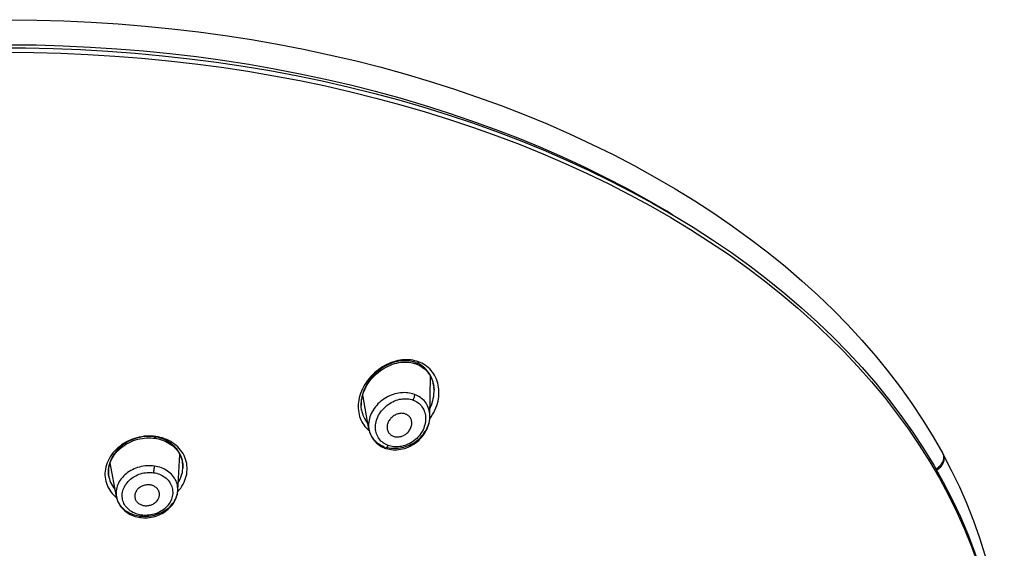
# Model space of a CAD drawing. Units: millimetres. Extents: x 379 to 901, y 21 to 764.
# Drawn here: x 435 to 451, y 662 to 670 of the extents above; entities that cross this region are included whole.
import ezdxf

# ---------------------------------------------------------------- set-up
doc = ezdxf.new("R2010")
doc.units = ezdxf.units.MM
doc.header["$LTSCALE"] = 65.395
doc.layers.get('0').update_dxf_attribs({"linetype": 'CONTINUOUS'})

msp = doc.modelspace()

# ---------------------------------------------------------------- linework, layer by layer
at = {"color": 6, "linetype": 'Continuous'}
for p, q in [((441.543, 665.055), (441.571, 665.046)), ((441.571, 665.046), (441.593, 665.037)), ((441.608, 665.079), (441.578, 665.089)), ((441.789, 664.215), (441.798, 664.851)), ((440.824, 664.014), (440.726, 664.557)), ((441.854, 664.612), (441.854, 664.612)), ((440.704, 664.356), (440.702, 664.39)), ((440.707, 664.326), (440.709, 664.315)), ((440.709, 664.315), (440.709, 664.314)), ((441.786, 664.181), (441.809, 664.213)), ((441.809, 664.213), (441.83, 664.246)), ((437.437, 663.895), (437.405, 663.899)), ((437.459, 663.9), (437.423, 663.904)), ((440.823, 663.996), (440.83, 663.99)), ((440.824, 664.014), (440.829, 663.991)), ((440.828, 663.995), (440.836, 663.967)), ((437.41, 663.876), (437.444, 663.872)), ((437.469, 663.89), (437.448, 663.894)), ((437.805, 663.048), (437.838, 663.616)), ((437.847, 663.599), (437.836, 663.579)), ((441.061, 663.724), (441.076, 663.718)), ((441.076, 663.718), (441.094, 663.712)), ((449.89, 663.631), (449.9, 663.612)), ((449.901, 663.611), (449.9, 663.612)), ((449.903, 663.588), (449.904, 663.576)), ((436.728, 663.45), (436.726, 663.453)), ((436.742, 663.456), (436.728, 663.448)), ((436.745, 663.429), (436.728, 663.45)), ((436.835, 662.95), (436.736, 663.486)), ((436.747, 663.426), (436.745, 663.429)), ((437.885, 663.401), (437.886, 663.425)), ((437.885, 663.4), (437.885, 663.401)), ((437.803, 663.029), (437.806, 663.032)), ((437.188, 662.627), (437.209, 662.623)), ((437.209, 662.623), (437.234, 662.62))]:
    msp.add_line(p, q, dxfattribs=at)
for points in [[(435.146, 670.479), (435.577, 670.474), (436.007, 670.462), (436.436, 670.442), (436.863, 670.414), (437.289, 670.379), (437.713, 670.337), (438.134, 670.287), (438.553, 670.23), (438.969, 670.165), (439.382, 670.093), (439.792, 670.014), (440.198, 669.927), (440.6, 669.833), (440.997, 669.733), (441.39, 669.625), (441.779, 669.51), (442.162, 669.388), (442.54, 669.259), (442.912, 669.124), (443.279, 668.982), (443.64, 668.834), (443.994, 668.679), (444.342, 668.517), (444.683, 668.35), (445.016, 668.176), (445.343, 667.996), (445.661, 667.811), (445.973, 667.62), (446.276, 667.423), (446.571, 667.22), (446.858, 667.012), (447.136, 666.799), (447.405, 666.581), (447.665, 666.358), (447.917, 666.131), (448.158, 665.898), (448.391, 665.662), (448.613, 665.421), (448.826, 665.176), (449.029, 664.927), (449.222, 664.675), (449.404, 664.419), (449.577, 664.159), (449.738, 663.896), (449.89, 663.631)], [(434.963, 670.034), (435.399, 670.033), (435.834, 670.024)], [(435.101, 669.965), (435.53, 669.961), (435.958, 669.95), (436.386, 669.932), (436.812, 669.906), (437.236, 669.872), (437.659, 669.832), (438.079, 669.783), (438.497, 669.728), (438.912, 669.665), (439.324, 669.595), (439.733, 669.518), (440.138, 669.433), (440.539, 669.342), (440.935, 669.243), (441.328, 669.137), (441.715, 669.025), (442.098, 668.906), (442.475, 668.78), (442.847, 668.647), (443.213, 668.507), (443.573, 668.362), (443.927, 668.21), (444.274, 668.051), (444.614, 667.887), (444.948, 667.716), (445.274, 667.539), (445.593, 667.357), (445.904, 667.169), (446.207, 666.975), (446.503, 666.776), (446.789, 666.572), (447.068, 666.363), (447.338, 666.148), (447.598, 665.929), (447.85, 665.705), (448.093, 665.476), (448.326, 665.243), (448.55, 665.006), (448.764, 664.765), (448.968, 664.52), (449.162, 664.271), (449.347, 664.018), (449.52, 663.762), (449.684, 663.503), (449.837, 663.241), (449.98, 662.976)], [(445.622, 667.401), (445.533, 667.455), (445.219, 667.637), (444.897, 667.814), (444.567, 667.985), (444.231, 668.15), (443.888, 668.308), (443.539, 668.461), (443.183, 668.607), (442.821, 668.747), (442.453, 668.88), (442.08, 669.006), (441.701, 669.126), (441.317, 669.239), (440.929, 669.345), (440.536, 669.445), (440.139, 669.537), (439.738, 669.622), (439.333, 669.7), (438.925, 669.771), (438.513, 669.835), (438.099, 669.891), (437.682, 669.94), (437.263, 669.982), (436.842, 670.016), (436.42, 670.043), (435.996, 670.063), (435.57, 670.075), (435.145, 670.079)], [(435.834, 670.024), (436.269, 670.007), (436.702, 669.982), (437.134, 669.95), (437.564, 669.91), (437.991, 669.863), (438.416, 669.808), (438.838, 669.745), (439.257, 669.675), (439.673, 669.597), (440.085, 669.512), (440.493, 669.42), (440.897, 669.32), (441.296, 669.213), (441.69, 669.099), (442.079, 668.977), (442.463, 668.849), (442.841, 668.714), (443.213, 668.572), (443.579, 668.423), (443.938, 668.268), (444.291, 668.106), (444.637, 667.938), (444.975, 667.764), (445.306, 667.583), (445.629, 667.396), (445.945, 667.204), (446.252, 667.006), (446.551, 666.802), (446.841, 666.593), (447.123, 666.378), (447.395, 666.158), (447.658, 665.933), (447.912, 665.704), (448.157, 665.469), (448.391, 665.23), (448.616, 664.987), (448.831, 664.74), (449.035, 664.489), (449.229, 664.233), (449.412, 663.975), (449.585, 663.712), (449.747, 663.447), (449.899, 663.179), (450.039, 662.907)], [(441.578, 665.089), (441.548, 665.097), (441.517, 665.104), (441.485, 665.108), (441.453, 665.111), (441.42, 665.112), (441.386, 665.111), (441.352, 665.109), (441.318, 665.104), (441.283, 665.098), (441.248, 665.09), (441.213, 665.079), (441.178, 665.067), (441.143, 665.053), (441.108, 665.037), (441.074, 665.019), (441.04, 665), (441.007, 664.978), (440.975, 664.955), (440.943, 664.93), (440.913, 664.904), (440.883, 664.876), (440.855, 664.847), (440.829, 664.817), (440.804, 664.785), (440.781, 664.752), (440.759, 664.719), (440.74, 664.685), (440.722, 664.651), (440.706, 664.616), (440.693, 664.581), (440.681, 664.546), (440.672, 664.511), (440.665, 664.476), (440.659, 664.442), (440.656, 664.408), (440.655, 664.374), (440.656, 664.341), (440.658, 664.309), (440.663, 664.278), (440.669, 664.247), (440.677, 664.218), (440.687, 664.189), (440.698, 664.161), (440.712, 664.134), (440.726, 664.108), (440.743, 664.083), (440.761, 664.059), (440.78, 664.037)], [(441.561, 665.068), (441.533, 665.078), (441.505, 665.085), (441.476, 665.091), (441.446, 665.095), (441.416, 665.097), (441.385, 665.097), (441.354, 665.096), (441.322, 665.093), (441.29, 665.088), (441.257, 665.081), (441.224, 665.072), (441.192, 665.061), (441.159, 665.048), (441.126, 665.034), (441.094, 665.017), (441.062, 664.999), (441.03, 664.979), (441, 664.957), (440.97, 664.933), (440.941, 664.908), (440.913, 664.881), (440.886, 664.853), (440.861, 664.823), (440.837, 664.793), (440.815, 664.761), (440.795, 664.729), (440.777, 664.696), (440.76, 664.662), (440.746, 664.628), (440.733, 664.594), (440.723, 664.559), (440.714, 664.525), (440.708, 664.491), (440.704, 664.457), (440.702, 664.423), (440.702, 664.39)], [(440.702, 664.387), (440.702, 664.419), (440.705, 664.452), (440.709, 664.485), (440.716, 664.518), (440.724, 664.552), (440.735, 664.585), (440.748, 664.618), (440.763, 664.651), (440.779, 664.684), (440.798, 664.716), (440.818, 664.748), (440.841, 664.778), (440.864, 664.808), (440.89, 664.836), (440.916, 664.864), (440.944, 664.89), (440.974, 664.914), (441.004, 664.938), (441.035, 664.959), (441.066, 664.979), (441.099, 664.997), (441.131, 665.013), (441.164, 665.027), (441.197, 665.04), (441.23, 665.05), (441.263, 665.059), (441.296, 665.066), (441.329, 665.071), (441.361, 665.074), (441.393, 665.075), (441.424, 665.075), (441.455, 665.073), (441.485, 665.068), (441.514, 665.063), (441.543, 665.055)], [(441.571, 665.046), (441.569, 665.047), (441.567, 665.048), (441.565, 665.05), (441.564, 665.053), (441.563, 665.056), (441.562, 665.06), (441.561, 665.064), (441.561, 665.068)], [(441.608, 665.079), (441.605, 665.074), (441.603, 665.069), (441.6, 665.065), (441.597, 665.061), (441.594, 665.057), (441.591, 665.054), (441.587, 665.051), (441.584, 665.049), (441.582, 665.047), (441.579, 665.046), (441.576, 665.045), (441.574, 665.045), (441.571, 665.046), (441.571, 665.046)], [(441.847, 664.711), (441.84, 664.743), (441.832, 664.775), (441.822, 664.805), (441.81, 664.834), (441.796, 664.862), (441.781, 664.888), (441.764, 664.913), (441.746, 664.937), (441.727, 664.959), (441.706, 664.98), (441.684, 664.999), (441.661, 665.016), (441.637, 665.032), (441.613, 665.046), (441.587, 665.058), (441.577, 665.062)], [(441.593, 665.037), (441.618, 665.025), (441.643, 665.012), (441.667, 664.996), (441.689, 664.98), (441.711, 664.961), (441.731, 664.941), (441.751, 664.92), (441.768, 664.897), (441.785, 664.873), (441.799, 664.847), (441.812, 664.821), (441.824, 664.793), (441.834, 664.764), (441.842, 664.733), (441.848, 664.703)], [(441.83, 664.246), (441.849, 664.28), (441.866, 664.315), (441.882, 664.351), (441.895, 664.387), (441.907, 664.423), (441.916, 664.46), (441.923, 664.497), (441.927, 664.534), (441.93, 664.57), (441.93, 664.606), (441.929, 664.642), (441.925, 664.677), (441.919, 664.711), (441.911, 664.744), (441.902, 664.776), (441.89, 664.807), (441.876, 664.837), (441.861, 664.866), (441.844, 664.893), (441.826, 664.919), (441.806, 664.943), (441.785, 664.966), (441.762, 664.988), (441.739, 665.007), (441.714, 665.025), (441.689, 665.041), (441.662, 665.056), (441.636, 665.068), (441.608, 665.079)], [(441.847, 664.711), (441.852, 664.671), (441.854, 664.638)], [(441.854, 664.612), (441.854, 664.643), (441.851, 664.677)], [(441.545, 664.565), (441.519, 664.574), (441.493, 664.581), (441.466, 664.586), (441.439, 664.59), (441.411, 664.592), (441.382, 664.593), (441.353, 664.592), (441.324, 664.589), (441.294, 664.585), (441.265, 664.579), (441.235, 664.572), (441.206, 664.563), (441.177, 664.552), (441.148, 664.54), (441.12, 664.526), (441.093, 664.51), (441.066, 664.494), (441.04, 664.476), (441.015, 664.456), (440.991, 664.436), (440.968, 664.414), (440.947, 664.391), (440.927, 664.367), (440.908, 664.343), (440.891, 664.317), (440.876, 664.291), (440.862, 664.265), (440.85, 664.238), (440.84, 664.21), (440.832, 664.183), (440.826, 664.156), (440.822, 664.128), (440.819, 664.101), (440.819, 664.074), (440.82, 664.048), (440.823, 664.022), (440.824, 664.015)], [(441.545, 664.565), (441.545, 664.559), (441.544, 664.552), (441.544, 664.545), (441.542, 664.537), (441.541, 664.53), (441.539, 664.522), (441.537, 664.514), (441.534, 664.506), (441.531, 664.498), (441.528, 664.491), (441.525, 664.483), (441.521, 664.476)], [(441.789, 664.215), (441.789, 664.228), (441.787, 664.255), (441.784, 664.282), (441.779, 664.308), (441.772, 664.333), (441.763, 664.358), (441.752, 664.382), (441.74, 664.405), (441.727, 664.426), (441.711, 664.447), (441.695, 664.466), (441.677, 664.484), (441.657, 664.501), (441.637, 664.517), (441.615, 664.531), (441.593, 664.544), (441.569, 664.555), (441.545, 664.565)], [(441.791, 664.348), (441.797, 664.361), (441.811, 664.396), (441.824, 664.431), (441.834, 664.466), (441.842, 664.502), (441.848, 664.538), (441.852, 664.573), (441.854, 664.609), (441.854, 664.612)], [(441.127, 663.759), (441.106, 663.767), (441.086, 663.777), (441.067, 663.788), (441.049, 663.8), (441.032, 663.814), (441.015, 663.829), (441, 663.845), (440.986, 663.862), (440.974, 663.88), (440.963, 663.9), (440.953, 663.92), (440.945, 663.941), (440.938, 663.963), (440.933, 663.986), (440.929, 664.009), (440.928, 664.033), (440.928, 664.058), (440.929, 664.082), (440.933, 664.108), (440.938, 664.133), (440.945, 664.159), (440.954, 664.184), (440.965, 664.21), (440.977, 664.235), (440.991, 664.259), (441.007, 664.283), (441.024, 664.307), (441.043, 664.329), (441.063, 664.35), (441.084, 664.37), (441.106, 664.389), (441.129, 664.407), (441.153, 664.423), (441.178, 664.437), (441.203, 664.45), (441.228, 664.462), (441.254, 664.472), (441.28, 664.48), (441.306, 664.487), (441.332, 664.492), (441.357, 664.495), (441.383, 664.497), (441.408, 664.497), (441.432, 664.496), (441.456, 664.493), (441.478, 664.489), (441.5, 664.483), (441.521, 664.476)], [(441.521, 664.476), (441.542, 664.468), (441.562, 664.458), (441.581, 664.447), (441.6, 664.434), (441.617, 664.42), (441.634, 664.404), (441.649, 664.387), (441.663, 664.369), (441.676, 664.35), (441.687, 664.33), (441.697, 664.308), (441.705, 664.286), (441.712, 664.262), (441.717, 664.238), (441.72, 664.213), (441.721, 664.188), (441.721, 664.162), (441.719, 664.136), (441.714, 664.11), (441.708, 664.083), (441.7, 664.057), (441.691, 664.031), (441.679, 664.005), (441.666, 663.981), (441.651, 663.956), (441.635, 663.933), (441.617, 663.911), (441.599, 663.889), (441.579, 663.869), (441.558, 663.851), (441.536, 663.833), (441.513, 663.817), (441.489, 663.802), (441.466, 663.789), (441.441, 663.777), (441.416, 663.767), (441.391, 663.758), (441.366, 663.751), (441.341, 663.745), (441.315, 663.741), (441.29, 663.738), (441.265, 663.736), (441.24, 663.737), (441.216, 663.738), (441.193, 663.741), (441.17, 663.746), (441.148, 663.751), (441.127, 663.759)], [(440.709, 664.315), (440.708, 664.325), (440.704, 664.358)], [(440.709, 664.314), (440.713, 664.295), (440.721, 664.265), (440.731, 664.236), (440.742, 664.208), (440.755, 664.182), (440.77, 664.156), (440.786, 664.132), (440.804, 664.109), (440.808, 664.104)], [(441.094, 663.712), (441.121, 663.704), (441.148, 663.698), (441.177, 663.694), (441.206, 663.691), (441.236, 663.69), (441.266, 663.691), (441.296, 663.694), (441.326, 663.698), (441.357, 663.704), (441.387, 663.713), (441.417, 663.722), (441.447, 663.734), (441.476, 663.748), (441.505, 663.763), (441.533, 663.779), (441.56, 663.798), (441.586, 663.818), (441.611, 663.839), (441.635, 663.862), (441.657, 663.886), (441.678, 663.911), (441.697, 663.937), (441.715, 663.965), (441.73, 663.993), (441.744, 664.021), (441.757, 664.051), (441.767, 664.081), (441.775, 664.111), (441.782, 664.141), (441.786, 664.171), (441.788, 664.201), (441.789, 664.215)], [(441.403, 664.255), (441.391, 664.259), (441.379, 664.262), (441.366, 664.264), (441.353, 664.265), (441.339, 664.266), (441.324, 664.265), (441.31, 664.263), (441.295, 664.26), (441.281, 664.257), (441.266, 664.252), (441.252, 664.246), (441.237, 664.239), (441.224, 664.231), (441.21, 664.222), (441.197, 664.213), (441.185, 664.202), (441.173, 664.191), (441.163, 664.179), (441.153, 664.166), (441.144, 664.153), (441.136, 664.14), (441.129, 664.126), (441.123, 664.112), (441.118, 664.097), (441.115, 664.083), (441.112, 664.069), (441.111, 664.054), (441.111, 664.041), (441.112, 664.027), (441.114, 664.017)], [(441.502, 664.109), (441.502, 664.116), (441.501, 664.13), (441.499, 664.143), (441.496, 664.156), (441.492, 664.169), (441.486, 664.181), (441.48, 664.193), (441.473, 664.204), (441.465, 664.214), (441.456, 664.223), (441.446, 664.231), (441.436, 664.238), (441.426, 664.245), (441.415, 664.25), (441.403, 664.255)], [(441.114, 663.727), (441.142, 663.721), (441.169, 663.717), (441.198, 663.715), (441.227, 663.714), (441.256, 663.715), (441.285, 663.717), (441.315, 663.721), (441.345, 663.726), (441.374, 663.733), (441.403, 663.742), (441.432, 663.752), (441.461, 663.764), (441.489, 663.777), (441.517, 663.792), (441.543, 663.808), (441.569, 663.826), (441.594, 663.845), (441.618, 663.865), (441.64, 663.886), (441.662, 663.909), (441.682, 663.932), (441.7, 663.957), (441.717, 663.982), (441.732, 664.008), (441.746, 664.035), (441.758, 664.062), (441.767, 664.089), (441.776, 664.117), (441.782, 664.145), (441.786, 664.173), (441.788, 664.201)], [(441.21, 663.904), (441.222, 663.9), (441.234, 663.897), (441.247, 663.895), (441.26, 663.894), (441.274, 663.893), (441.288, 663.894), (441.303, 663.895), (441.317, 663.898), (441.332, 663.902), (441.346, 663.906), (441.36, 663.912), (441.374, 663.918), (441.388, 663.926), (441.401, 663.934), (441.414, 663.943), (441.426, 663.954), (441.438, 663.965), (441.449, 663.976), (441.459, 663.989), (441.468, 664.002), (441.476, 664.015), (441.483, 664.029), (441.489, 664.043), (441.494, 664.058), (441.498, 664.072), (441.501, 664.087), (441.502, 664.101), (441.502, 664.109)], [(437.423, 663.904), (437.386, 663.907), (437.349, 663.907), (437.311, 663.906), (437.273, 663.903), (437.235, 663.897), (437.197, 663.89), (437.16, 663.881), (437.123, 663.87), (437.087, 663.858), (437.051, 663.843), (437.016, 663.827), (436.982, 663.809), (436.949, 663.789), (436.917, 663.768), (436.887, 663.745), (436.858, 663.721), (436.83, 663.695), (436.804, 663.668), (436.78, 663.64), (436.758, 663.611), (436.738, 663.581), (436.72, 663.55), (436.704, 663.518), (436.69, 663.486), (436.678, 663.453), (436.669, 663.42), (436.662, 663.387), (436.657, 663.354), (436.655, 663.321), (436.655, 663.289), (436.657, 663.257), (436.661, 663.225), (436.668, 663.194), (436.677, 663.164), (436.687, 663.134), (436.7, 663.106), (436.715, 663.078), (436.731, 663.051), (436.749, 663.026), (436.769, 663.001), (436.791, 662.978)], [(437.405, 663.899), (437.372, 663.901), (437.339, 663.902), (437.305, 663.901), (437.271, 663.898), (437.238, 663.893), (437.205, 663.887), (437.171, 663.879), (437.139, 663.869), (437.106, 663.858), (437.074, 663.845), (437.043, 663.831), (437.013, 663.815), (436.983, 663.797), (436.955, 663.778), (436.927, 663.758), (436.901, 663.736), (436.876, 663.714), (436.853, 663.69), (436.831, 663.665), (436.811, 663.639), (436.792, 663.612), (436.775, 663.584), (436.76, 663.555), (436.747, 663.527), (436.735, 663.497), (436.726, 663.467), (436.719, 663.437), (436.713, 663.407), (436.71, 663.377), (436.709, 663.347), (436.71, 663.317)], [(437.444, 663.872), (437.445, 663.873), (437.447, 663.873), (437.448, 663.875), (437.45, 663.877), (437.452, 663.88), (437.453, 663.883), (437.455, 663.886), (437.456, 663.89), (437.458, 663.895), (437.459, 663.9)], [(437.851, 663.087), (437.87, 663.116), (437.888, 663.146), (437.904, 663.177), (437.918, 663.209), (437.929, 663.242), (437.939, 663.275), (437.946, 663.308), (437.95, 663.342), (437.953, 663.375), (437.953, 663.409), (437.95, 663.442), (437.946, 663.475), (437.938, 663.508), (437.929, 663.54), (437.917, 663.571), (437.904, 663.601), (437.888, 663.63), (437.87, 663.659), (437.85, 663.686), (437.828, 663.712), (437.804, 663.736), (437.779, 663.76), (437.752, 663.781), (437.723, 663.802), (437.694, 663.82), (437.662, 663.837), (437.63, 663.852), (437.597, 663.865), (437.563, 663.877), (437.529, 663.886), (437.494, 663.894), (437.459, 663.9)], [(440.78, 664.037), (440.801, 664.016), (440.823, 663.996)], [(440.835, 663.972), (440.844, 663.948), (440.854, 663.924), (440.866, 663.902), (440.879, 663.881), (440.894, 663.861), (440.911, 663.841), (440.929, 663.824), (440.948, 663.807), (440.969, 663.791), (440.99, 663.777), (441.013, 663.764), (441.037, 663.753), (441.062, 663.743)], [(440.836, 663.967), (440.844, 663.943), (440.854, 663.921), (440.865, 663.899), (440.877, 663.877), (440.891, 663.857), (440.906, 663.838), (440.922, 663.82), (440.939, 663.802), (440.957, 663.786), (440.976, 663.772), (440.996, 663.758), (441.017, 663.745)], [(441.114, 664.017), (441.114, 664.014), (441.118, 664.001), (441.122, 663.988), (441.127, 663.976), (441.133, 663.965), (441.141, 663.955), (441.149, 663.945), (441.158, 663.936), (441.167, 663.928), (441.177, 663.921), (441.188, 663.914), (441.199, 663.909), (441.21, 663.904)], [(436.716, 663.267), (436.712, 663.296), (436.71, 663.325), (436.71, 663.355), (436.712, 663.385), (436.717, 663.415), (436.723, 663.445), (436.732, 663.475), (436.743, 663.504), (436.756, 663.533), (436.771, 663.561), (436.788, 663.589), (436.806, 663.616), (436.827, 663.642), (436.849, 663.667), (436.872, 663.69), (436.897, 663.713), (436.924, 663.735), (436.952, 663.755), (436.981, 663.774), (437.011, 663.792), (437.042, 663.808), (437.073, 663.822), (437.106, 663.835), (437.139, 663.846), (437.173, 663.856), (437.206, 663.864), (437.241, 663.87), (437.275, 663.875), (437.309, 663.878), (437.343, 663.879), (437.377, 663.879), (437.41, 663.876)], [(437.437, 663.895), (437.438, 663.89), (437.438, 663.886), (437.439, 663.882), (437.44, 663.879), (437.44, 663.876), (437.442, 663.874), (437.443, 663.873), (437.444, 663.872)], [(437.444, 663.872), (437.471, 663.868), (437.501, 663.862), (437.531, 663.854), (437.561, 663.844), (437.59, 663.833), (437.618, 663.821), (437.645, 663.807), (437.671, 663.791), (437.696, 663.775), (437.72, 663.757), (437.743, 663.738), (437.764, 663.717), (437.784, 663.695), (437.802, 663.673), (437.819, 663.649), (437.834, 663.625), (437.847, 663.599), (437.858, 663.573), (437.867, 663.546), (437.875, 663.519), (437.881, 663.491), (437.884, 663.463), (437.886, 663.434), (437.886, 663.406), (437.885, 663.4)], [(437.886, 663.425), (437.885, 663.456), (437.882, 663.486), (437.877, 663.515), (437.87, 663.544), (437.861, 663.573), (437.85, 663.601), (437.837, 663.628), (437.822, 663.654), (437.806, 663.68), (437.788, 663.704), (437.768, 663.727), (437.747, 663.749), (437.724, 663.77), (437.7, 663.789), (437.675, 663.807), (437.648, 663.823), (437.621, 663.838), (437.592, 663.852), (437.562, 663.864), (437.532, 663.874), (437.501, 663.883), (437.469, 663.89)], [(441.017, 663.745), (441.039, 663.734), (441.061, 663.724)], [(441.076, 663.718), (441.076, 663.718), (441.073, 663.72), (441.07, 663.722), (441.068, 663.725), (441.066, 663.729), (441.064, 663.733), (441.063, 663.738), (441.062, 663.743)], [(441.127, 663.759), (441.124, 663.753), (441.12, 663.747), (441.116, 663.741), (441.112, 663.736), (441.108, 663.732), (441.104, 663.728), (441.1, 663.725), (441.096, 663.722), (441.092, 663.72), (441.089, 663.718), (441.085, 663.717), (441.082, 663.717), (441.079, 663.717), (441.076, 663.718)], [(449.89, 663.631), (449.893, 663.625), (449.898, 663.613), (449.901, 663.601), (449.903, 663.588)], [(450.838, 659.331), (450.853, 659.536), (450.863, 659.821), (450.862, 660.104), (450.85, 660.385), (450.828, 660.664), (450.796, 660.939), (450.753, 661.214), (450.7, 661.486), (450.636, 661.756), (450.562, 662.026), (450.478, 662.295), (450.382, 662.563), (450.276, 662.831), (450.158, 663.099), (450.028, 663.366), (449.901, 663.611)], [(449.91, 663.586), (449.907, 663.598), (449.902, 663.609)], [(437.435, 663.433), (437.406, 663.436), (437.377, 663.438), (437.347, 663.439), (437.318, 663.438), (437.288, 663.435), (437.258, 663.431), (437.228, 663.425), (437.199, 663.418), (437.171, 663.41), (437.142, 663.4), (437.115, 663.389), (437.088, 663.376), (437.062, 663.362), (437.037, 663.347), (437.013, 663.331), (436.99, 663.313), (436.968, 663.295), (436.947, 663.275), (436.929, 663.255), (436.911, 663.234), (436.895, 663.211), (436.881, 663.189), (436.868, 663.165), (436.857, 663.142), (436.848, 663.118), (436.841, 663.093), (436.835, 663.068), (436.832, 663.044), (436.83, 663.019), (436.83, 662.994), (436.832, 662.97), (436.835, 662.951)], [(437.422, 663.329), (437.423, 663.336), (437.425, 663.342), (437.427, 663.349), (437.428, 663.356), (437.429, 663.363), (437.431, 663.371), (437.432, 663.379), (437.433, 663.386), (437.434, 663.394), (437.434, 663.401), (437.435, 663.408), (437.435, 663.415), (437.435, 663.421), (437.435, 663.427), (437.435, 663.433)], [(437.805, 663.048), (437.806, 663.056), (437.805, 663.081), (437.803, 663.106), (437.799, 663.13), (437.794, 663.154), (437.786, 663.178), (437.777, 663.201), (437.765, 663.223), (437.753, 663.245), (437.738, 663.266), (437.722, 663.286), (437.705, 663.304), (437.686, 663.322), (437.665, 663.339), (437.644, 663.355), (437.621, 663.369), (437.597, 663.383), (437.572, 663.395), (437.546, 663.405), (437.519, 663.414), (437.491, 663.422), (437.464, 663.428), (437.435, 663.433)], [(449.904, 663.576), (449.904, 663.562), (449.903, 663.549), (449.9, 663.536), (449.896, 663.522), (449.891, 663.508), (449.885, 663.495), (449.878, 663.482), (449.871, 663.47), (449.862, 663.458), (449.852, 663.446), (449.842, 663.434), (449.83, 663.423), (449.818, 663.412), (449.805, 663.402), (449.791, 663.392), (449.782, 663.386)], [(449.792, 663.368), (449.801, 663.373), (449.815, 663.383), (449.829, 663.394), (449.841, 663.405), (449.853, 663.417), (449.864, 663.429), (449.874, 663.441), (449.883, 663.454), (449.891, 663.468), (449.898, 663.481), (449.903, 663.495), (449.908, 663.508), (449.911, 663.522), (449.914, 663.535), (449.915, 663.548), (449.914, 663.561), (449.913, 663.574), (449.91, 663.586)], [(436.71, 663.317), (436.713, 663.287), (436.716, 663.267)], [(437.23, 662.66), (437.207, 662.664), (437.184, 662.669), (437.161, 662.675), (437.138, 662.683), (437.116, 662.693), (437.095, 662.703), (437.075, 662.715), (437.055, 662.728), (437.037, 662.741), (437.02, 662.756), (437.004, 662.773), (436.989, 662.789), (436.976, 662.807), (436.965, 662.826), (436.954, 662.845), (436.946, 662.865), (436.939, 662.886), (436.933, 662.907), (436.929, 662.929), (436.927, 662.951), (436.927, 662.974), (436.928, 662.996), (436.932, 663.019), (436.937, 663.042), (436.944, 663.064), (436.952, 663.087), (436.963, 663.108), (436.974, 663.13), (436.988, 663.15), (437.003, 663.17), (437.02, 663.189), (437.037, 663.208), (437.057, 663.225), (437.077, 663.241), (437.098, 663.256), (437.12, 663.27), (437.144, 663.282), (437.168, 663.294), (437.192, 663.304), (437.217, 663.312), (437.243, 663.319), (437.269, 663.325), (437.295, 663.329), (437.321, 663.332), (437.347, 663.334), (437.372, 663.334), (437.397, 663.332), (437.422, 663.329)], [(437.422, 663.329), (437.446, 663.325), (437.47, 663.32), (437.493, 663.313), (437.516, 663.305), (437.539, 663.295), (437.56, 663.284), (437.581, 663.271), (437.601, 663.258), (437.619, 663.243), (437.637, 663.227), (437.653, 663.21), (437.667, 663.192), (437.68, 663.173), (437.692, 663.153), (437.702, 663.133), (437.71, 663.112), (437.716, 663.09), (437.721, 663.068), (437.724, 663.045), (437.725, 663.023), (437.725, 663), (437.722, 662.977), (437.718, 662.954), (437.712, 662.931), (437.704, 662.909), (437.695, 662.887), (437.684, 662.866), (437.671, 662.845), (437.657, 662.825), (437.641, 662.806), (437.625, 662.788), (437.607, 662.771), (437.588, 662.755), (437.568, 662.74), (437.546, 662.726), (437.524, 662.713), (437.502, 662.702), (437.478, 662.691), (437.454, 662.682), (437.43, 662.674), (437.405, 662.668), (437.38, 662.663), (437.354, 662.659), (437.329, 662.656), (437.304, 662.655), (437.279, 662.655), (437.254, 662.657), (437.23, 662.66)], [(437.812, 663.175), (437.821, 663.188), (437.836, 663.216), (437.849, 663.245), (437.86, 663.274), (437.869, 663.304), (437.877, 663.334), (437.882, 663.364), (437.885, 663.395), (437.885, 663.4)], [(436.716, 663.267), (436.718, 663.258), (436.725, 663.23), (436.734, 663.201), (436.744, 663.174), (436.757, 663.148), (436.772, 663.122), (436.788, 663.097), (436.806, 663.073), (436.814, 663.064)], [(437.367, 663.136), (437.353, 663.137), (437.339, 663.138), (437.325, 663.138), (437.31, 663.136), (437.296, 663.134), (437.282, 663.131), (437.268, 663.127), (437.254, 663.123), (437.24, 663.117), (437.227, 663.111), (437.215, 663.104), (437.203, 663.096), (437.191, 663.087), (437.181, 663.078), (437.171, 663.068), (437.162, 663.058), (437.154, 663.047), (437.147, 663.035), (437.14, 663.024), (437.135, 663.011), (437.131, 662.999), (437.128, 662.987), (437.126, 662.974), (437.126, 662.962), (437.126, 662.949), (437.127, 662.937), (437.128, 662.935)], [(437.516, 662.977), (437.516, 662.983), (437.515, 662.995), (437.514, 663.007), (437.511, 663.02), (437.508, 663.031), (437.503, 663.043), (437.497, 663.054), (437.49, 663.064), (437.483, 663.075), (437.474, 663.084), (437.465, 663.093), (437.455, 663.101), (437.444, 663.108), (437.432, 663.115), (437.42, 663.121), (437.408, 663.126), (437.394, 663.13), (437.381, 663.133), (437.367, 663.136)], [(436.791, 662.978), (436.814, 662.955), (436.839, 662.934)], [(437.229, 662.643), (437.258, 662.641), (437.288, 662.64), (437.318, 662.641), (437.348, 662.644), (437.378, 662.648), (437.407, 662.653), (437.436, 662.66), (437.465, 662.668), (437.493, 662.678), (437.521, 662.689), (437.548, 662.701), (437.574, 662.715), (437.599, 662.73), (437.623, 662.746), (437.646, 662.763), (437.668, 662.781), (437.688, 662.801), (437.707, 662.821), (437.724, 662.842), (437.74, 662.864), (437.755, 662.887), (437.767, 662.91), (437.778, 662.934), (437.787, 662.958), (437.795, 662.982), (437.8, 663.007), (437.804, 663.032), (437.805, 663.048)], [(437.234, 662.62), (437.264, 662.618), (437.294, 662.618), (437.324, 662.619), (437.355, 662.622), (437.385, 662.626), (437.415, 662.632), (437.445, 662.64), (437.474, 662.649), (437.502, 662.66), (437.53, 662.672), (437.557, 662.686), (437.583, 662.701), (437.608, 662.717), (437.632, 662.735), (437.655, 662.754), (437.676, 662.774), (437.696, 662.795), (437.715, 662.817), (437.732, 662.84), (437.747, 662.864), (437.761, 662.888), (437.773, 662.914), (437.783, 662.939), (437.791, 662.965), (437.798, 662.992), (437.802, 663.018), (437.805, 663.045), (437.805, 663.048)], [(437.274, 662.81), (437.288, 662.808), (437.302, 662.807), (437.317, 662.808), (437.331, 662.809), (437.346, 662.811), (437.36, 662.814), (437.374, 662.818), (437.388, 662.822), (437.401, 662.828), (437.414, 662.834), (437.427, 662.841), (437.439, 662.849), (437.45, 662.858), (437.461, 662.867), (437.471, 662.877), (437.48, 662.887), (437.488, 662.898), (437.495, 662.909), (437.501, 662.921), (437.506, 662.933), (437.51, 662.945), (437.513, 662.958), (437.515, 662.97), (437.516, 662.977)], [(437.806, 663.032), (437.829, 663.059), (437.851, 663.087)], [(449.98, 662.976), (450.111, 662.708), (450.233, 662.438), (450.343, 662.166), (450.442, 661.891), (450.53, 661.615), (450.608, 661.336), (450.674, 661.056), (450.729, 660.775), (450.773, 660.493), (450.806, 660.209), (450.827, 659.925), (450.837, 659.64), (450.836, 659.355), (450.824, 659.07), (450.8, 658.785), (450.765, 658.499), (450.719, 658.215), (450.662, 657.93), (450.594, 657.647), (450.514, 657.365), (450.424, 657.083), (450.323, 656.803)], [(436.835, 662.95), (436.839, 662.932), (436.846, 662.907), (436.855, 662.882), (436.865, 662.858), (436.877, 662.835), (436.891, 662.812), (436.907, 662.791), (436.924, 662.77), (436.942, 662.751), (436.962, 662.732), (436.983, 662.715), (437.005, 662.699), (437.029, 662.685), (437.053, 662.671), (437.079, 662.66), (437.105, 662.649), (437.132, 662.64), (437.16, 662.633), (437.188, 662.627)], [(436.835, 662.95), (436.836, 662.946), (436.842, 662.922), (436.849, 662.899), (436.859, 662.876), (436.87, 662.854), (436.883, 662.832), (436.897, 662.812), (436.913, 662.792), (436.93, 662.773), (436.949, 662.756), (436.97, 662.739), (436.991, 662.724), (437.014, 662.709), (437.038, 662.696), (437.063, 662.685), (437.089, 662.674), (437.116, 662.665), (437.143, 662.657), (437.171, 662.651), (437.2, 662.646)], [(437.128, 662.935), (437.13, 662.925), (437.134, 662.913), (437.138, 662.902), (437.144, 662.891), (437.151, 662.88), (437.158, 662.87), (437.167, 662.861), (437.176, 662.852), (437.186, 662.844), (437.197, 662.837), (437.209, 662.83), (437.221, 662.825), (437.234, 662.82), (437.247, 662.815), (437.26, 662.812), (437.274, 662.81)], [(450.039, 662.907), (450.168, 662.634), (450.286, 662.357), (450.393, 662.079), (450.489, 661.798), (450.573, 661.515), (450.646, 661.231), (450.708, 660.945), (450.758, 660.658), (450.796, 660.37), (450.823, 660.081), (450.839, 659.791), (450.843, 659.501), (450.835, 659.211), (450.816, 658.92), (450.785, 658.63), (450.742, 658.339), (450.689, 658.05), (450.623, 657.76), (450.547, 657.472), (450.458, 657.185), (450.359, 656.899), (450.323, 656.805)], [(437.209, 662.623), (437.21, 662.623), (437.212, 662.624), (437.214, 662.625), (437.216, 662.627), (437.218, 662.63), (437.22, 662.633), (437.222, 662.637), (437.224, 662.642), (437.226, 662.647), (437.228, 662.653), (437.23, 662.66)], [(437.2, 662.646), (437.201, 662.641), (437.201, 662.636), (437.203, 662.632), (437.204, 662.629), (437.205, 662.626), (437.207, 662.624), (437.208, 662.623), (437.209, 662.623)]]:
    msp.add_lwpolyline(points, dxfattribs=at)

doc.saveas('drawing.dxf')
